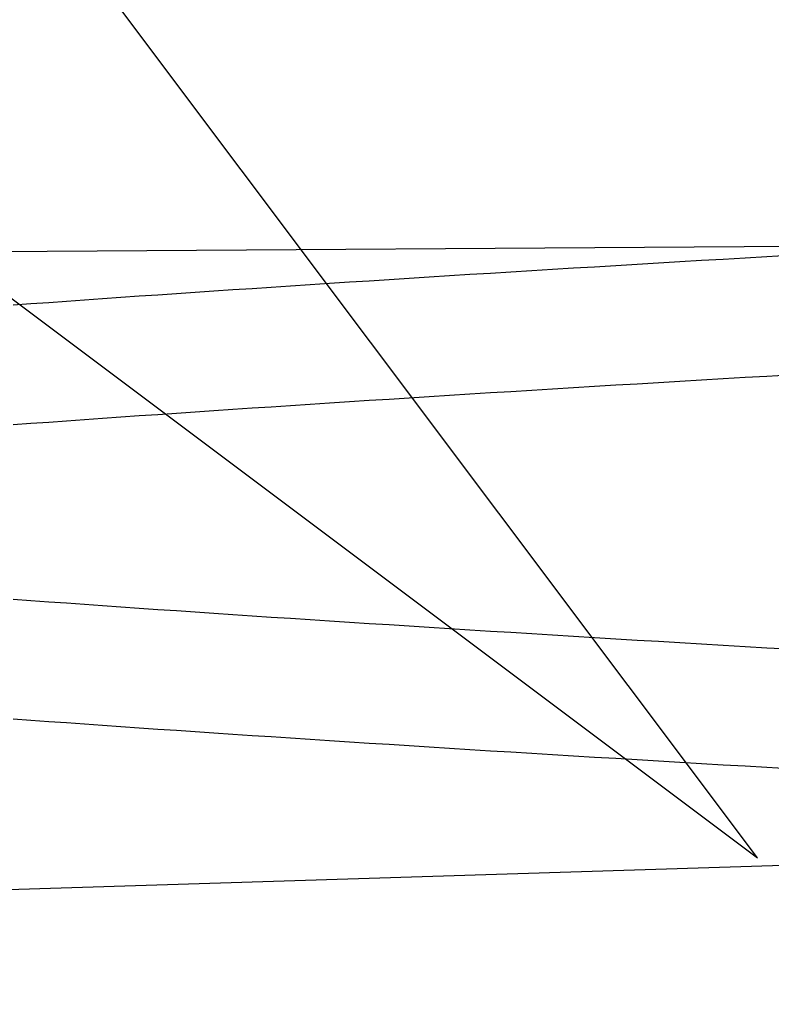
# Model space of a CAD drawing. Extents: x 463 to 1544, y 138 to 1336.
# Drawn here: x 1366 to 1367, y 1242 to 1243 of the extents above; entities that cross this region are included whole.
import ezdxf

# ---------------------------------------------------------------- set-up
doc = ezdxf.new("R2010")
doc.units = 0
doc.header["$LTSCALE"] = 4
doc.linetypes.add('CENTER', pattern=[50.8, 31.75, -6.35, 6.35, -6.35])
doc.linetypes.add('HIDDEN', pattern=[9.525, 6.35, -3.175])
for name, color, linetype in [('AM_0', 7, 'CONTINUOUS'), ('AM_5', 3, 'CONTINUOUS'), ('AM_7', 1, 'CENTER'), ('OBRYS', 7, 'CONTINUOUS'), ('SKRYTÁ__ISO_', 2, 'HIDDEN')]:
    doc.layers.add(name, color=color, linetype=linetype)
doc.styles.get("Standard").update_dxf_attribs({"font": 'simplex.shx', "width": 0.75})
doc.dimstyles.get("Standard").update_dxf_attribs({"dimtxt": 0.18, "dimasz": 0.18, "dimexe": 0.18, "dimexo": 0.0625, "dimgap": 0.09, "dimtad": 0, "dimtih": 1, "dimtoh": 1, "dimzin": 0, "dimcen": 0.09, "dimazin": 3, "dimtfac": 1, "dimtofl": 0, "dimtmove": 0, "dimatfit": 3})

# ---------------------------------------------------------------- blocks, each defined once
blk = doc.blocks.new('A$C4B7440DB')
at = {"layer": 'SKRYTÁ__ISO_'}
for p, q in [((2.6727, 21.6792), (1.5, 20.1157)), ((1.5, 20.1157), (3.0635, 21.2884))]:
    blk.add_line(p, q, dxfattribs=at)
for points in [[(1.5964, 20.0814, 0), (1.5978, 20.1053, 0), (1.5992, 20.1291, 0), (1.6006, 20.1527, 0), (1.6019, 20.1763, 0), (1.6033, 20.1997, 0), (1.6047, 20.223, 0), (1.6061, 20.2462, 0), (1.6075, 20.2693, 0), (1.6089, 20.2922, 0), (1.6102, 20.3151, 0), (1.6116, 20.3378, 0), (1.613, 20.3604, 0), (1.6144, 20.3829, 0), (1.6158, 20.4052, 0), (1.6172, 20.4274, 0), (1.6185, 20.4496, 0), (1.6199, 20.4715, 0), (1.6213, 20.4934, 0), (1.6227, 20.5151, 0), (1.6241, 20.5367, 0), (1.6255, 20.5582, 0), (1.6268, 20.5796, 0), (1.6282, 20.6008, 0), (1.6296, 20.6219, 0), (1.631, 20.6429, 0), (1.6324, 20.6637, 0), (1.6338, 20.6844, 0), (1.6351, 20.705, 0), (1.6365, 20.7255, 0), (1.6379, 20.7458, 0), (1.6393, 20.766, 0), (1.6407, 20.7861, 0), (1.6421, 20.806, 0), (1.6434, 20.8258, 0), (1.6448, 20.8454, 0), (1.6462, 20.8649, 0), (1.6476, 20.8843, 0), (1.649, 20.9036, 0), (1.6504, 20.9227, 0)], [(1.9699, 20.9227, 0), (1.9713, 20.9036, 0), (1.9726, 20.8843, 0), (1.974, 20.8649, 0), (1.9754, 20.8454, 0), (1.9768, 20.8258, 0), (1.9782, 20.806, 0), (1.9796, 20.7861, 0), (1.9809, 20.766, 0), (1.9823, 20.7458, 0), (1.9837, 20.7255, 0), (1.9851, 20.705, 0), (1.9865, 20.6844, 0), (1.9879, 20.6637, 0), (1.9892, 20.6429, 0), (1.9906, 20.6219, 0), (1.992, 20.6008, 0), (1.9934, 20.5796, 0), (1.9948, 20.5582, 0), (1.9962, 20.5367, 0), (1.9975, 20.5151, 0), (1.9989, 20.4934, 0), (2.0003, 20.4715, 0), (2.0017, 20.4496, 0), (2.0031, 20.4274, 0), (2.0045, 20.4052, 0), (2.0059, 20.3829, 0), (2.0072, 20.3604, 0), (2.0086, 20.3378, 0), (2.01, 20.3151, 0), (2.0114, 20.2922, 0), (2.0128, 20.2693, 0), (2.0141, 20.2462, 0), (2.0155, 20.223, 0), (2.0169, 20.1997, 0), (2.0183, 20.1763, 0), (2.0197, 20.1527, 0), (2.0211, 20.1291, 0), (2.0225, 20.1053, 0), (2.0238, 20.0814, 0)], [(1.7262, 20.0814, 0), (1.7275, 20.1053, 0), (1.7289, 20.1291, 0), (1.7303, 20.1527, 0), (1.7317, 20.1763, 0), (1.7331, 20.1997, 0), (1.7345, 20.223, 0), (1.7358, 20.2462, 0), (1.7372, 20.2693, 0), (1.7386, 20.2922, 0), (1.74, 20.3151, 0), (1.7414, 20.3378, 0), (1.7428, 20.3604, 0), (1.7442, 20.3829, 0), (1.7455, 20.4052, 0), (1.7469, 20.4274, 0), (1.7483, 20.4496, 0), (1.7497, 20.4715, 0), (1.7511, 20.4934, 0), (1.7525, 20.5151, 0), (1.7538, 20.5367, 0), (1.7552, 20.5582, 0), (1.7566, 20.5796, 0), (1.758, 20.6008, 0), (1.7594, 20.6219, 0), (1.7607, 20.6429, 0), (1.7621, 20.6637, 0), (1.7635, 20.6844, 0), (1.7649, 20.705, 0), (1.7663, 20.7255, 0), (1.7677, 20.7458, 0), (1.7691, 20.766, 0), (1.7704, 20.7861, 0), (1.7718, 20.806, 0), (1.7732, 20.8258, 0), (1.7746, 20.8454, 0), (1.776, 20.8649, 0), (1.7773, 20.8843, 0), (1.7787, 20.9036, 0), (1.7801, 20.9227, 0)], [(2.0996, 20.9227, 0), (2.101, 20.9036, 0), (2.1024, 20.8843, 0), (2.1038, 20.8649, 0), (2.1052, 20.8454, 0), (2.1066, 20.8258, 0), (2.1079, 20.806, 0), (2.1093, 20.7861, 0), (2.1107, 20.766, 0), (2.1121, 20.7458, 0), (2.1135, 20.7255, 0), (2.1149, 20.705, 0), (2.1162, 20.6844, 0), (2.1176, 20.6637, 0), (2.119, 20.6429, 0), (2.1204, 20.6219, 0), (2.1218, 20.6008, 0), (2.1232, 20.5796, 0), (2.1245, 20.5582, 0), (2.1259, 20.5367, 0), (2.1273, 20.5151, 0), (2.1287, 20.4934, 0), (2.1301, 20.4715, 0), (2.1315, 20.4496, 0), (2.1328, 20.4274, 0), (2.1342, 20.4052, 0), (2.1356, 20.3829, 0), (2.137, 20.3604, 0), (2.1384, 20.3378, 0), (2.1398, 20.3151, 0), (2.1411, 20.2922, 0), (2.1425, 20.2693, 0), (2.1439, 20.2462, 0), (2.1453, 20.223, 0), (2.1467, 20.1997, 0), (2.1481, 20.1763, 0), (2.1494, 20.1527, 0), (2.1508, 20.1291, 0), (2.1522, 20.1053, 0), (2.1536, 20.0814, 0)]]:
    blk.add_polyline3d(points, dxfattribs=at)
blk = doc.blocks.new('A$C07E735F5')
at = {"layer": 'SKRYTÁ__ISO_'}
blk.add_line((7.5, 73.162), (32.5, 73.3277), dxfattribs=at)
at = {"layer": 'OBRYS', "rotation": 90}
blk.add_blockref('A$C4B7440DB', (34.368, 71.0436), dxfattribs=at)
blk = doc.blocks.new('*U85')
at = {"layer": 'AM_5', "color": 3, "width": 0.75}
blk.add_text('60', height=17.5, rotation=90, dxfattribs=at).set_placement((1531.3842, 1258.0086))
blk = doc.blocks.new('*D74')
at = {"layer": 'AM_5'}
for p, q in [((1015.6234, 1294.1896), (1543.8842, 1294.1896)), ((1538.8842, 1276.6896), (1538.8842, 1253.3591)), ((1131.4212, 1235.8591), (1543.8842, 1235.8591))]:
    blk.add_line(p, q, dxfattribs=at)
for points in [[(1535.9676, 1276.6896), (1541.8009, 1276.6896), (1538.8842, 1294.1896)], [(1535.9676, 1253.3591), (1541.8009, 1253.3591), (1538.8842, 1235.8591)]]:
    blk.add_solid(points, dxfattribs=at)
at = {"layer": 'AM_7'}
blk.add_blockref('*U85', (0, 0), dxfattribs=at)

msp = doc.modelspace()

# ---------------------------------------------------------------- linework, layer by layer
at = {"layer": 'AM_0'}
msp.add_line((1089.5124, 1233.9267, -1104.7724), (1415.2976, 1244.0405, -1099.0224), dxfattribs=at)

# ---------------------------------------------------------------- block references
msp.add_blockref('A$C07E735F5', (1352.2976, 1169.9926, -1099.0224), dxfattribs=at)

# ---------------------------------------------------------------- dimensions: what is measured, and where the dimension line sits
at = {"layer": 'AM_5'}
dim = msp.add_linear_dim(base=(1538.8842, 1235.8591, -1099.0447), p1=(1015.6234, 1294.1896, -1099.0447), p2=(1131.4212, 1235.8591, -1103.6738), angle=90, text='{\\Fsimplex|c238;60}', dimstyle='Standard', override={"dimtol": 0, "dimlim": 0, "dimtp": 0, "dimtm": 0, "dimtfac": 1, "dimtdec": 2, "dimtolj": 1, "dimtzin": 8}, dxfattribs=at)
dim.commit()
dim.dimension.update_dxf_attribs({"geometry": '*D74', "text_midpoint": (1538.8842, 1268.6336, -1099.0447), "dimtype": 128})

doc.saveas('drawing.dxf')
